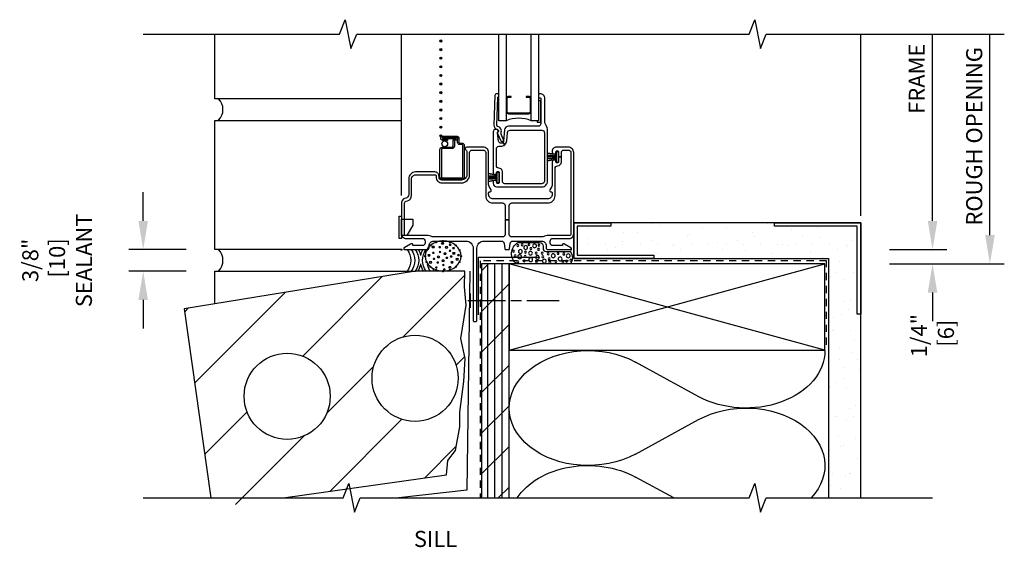
# Model space of a CAD drawing. Units: inches. Extents: x 1.3 to 28.5, y 12 to 31.4.
# Drawn here: x 1.3 to 18.5, y 12 to 21.2 of the extents above; entities that cross this region are included whole.
import ezdxf
from ezdxf.enums import TextEntityAlignment as Align

# ---------------------------------------------------------------- set-up
doc = ezdxf.new("R2010")
doc.units = ezdxf.units.IN
doc.header["$LTSCALE"] = 0.5
doc.header["$MEASUREMENT"] = 0
doc.header["$PDMODE"] = 34
doc.header["$PDSIZE"] = 0.015
doc.linetypes.add('DASHED2', pattern=[0.375, 0.25, -0.125])
for name, color, linetype in [('Pel_Clad', 63, 'Continuous'), ('Pel_CS-Cross Section', 7, 'Continuous'), ('Pel_CS-IG', 2, 'Continuous'), ('Pel_CS-Sealant', 40, 'Continuous'), ('Pel_CS-Weatherstrip', 8, 'Continuous'), ('Pel_Sealant', 9, 'Continuous'), ('Pel_Tape', 210, 'Continuous'), ('Pel_Wall', 9, 'Continuous'), ('Pel_Weather Barrier', 240, 'DASHED2')]:
    doc.layers.add(name, color=color, linetype=linetype)
doc.layers.add('Pel_Points', color=7, linetype='Continuous', plot=False)
doc.styles.get("Standard").update_dxf_attribs({"font": 'ARIAL.TTF'})
doc.dimstyles.new('3 inch Scale', dxfattribs={"dimtxt": 0.28, "dimasz": 0.5, "dimexe": 0.25, "dimexo": 0.5, "dimgap": 0.125, "dimtad": 1, "dimdec": 4, "dimzin": 10, "dimdsep": 46, "dimlunit": 5, "dimtxsty": 'Standard', "dimcen": 0.09, "dimclrd": 256, "dimclre": 256, "dimclrt": 255, "dimadec": 3, "dimazin": 0, "dimtfac": 0.75, "dimtdec": 4, "dimtofl": 0, "dimtmove": 2, "dimatfit": 3, "dimfxl": 1, "dimfrac": 2, "dimtolj": 1, "dimtzin": 0, "dimlwd": -1, "dimlwe": -1, "dimarcsym": 0})

# ---------------------------------------------------------------- blocks, each defined once
blk = doc.blocks.new('B Rod Elliptical')
at = {"layer": 'Pel_Points'}
for p in [(0.146, 0.854), (0.309, 0.962), (0.5, 1), (0.691, 0.962), (0.854, 0.854), (0.038, 0.691), (0.962, 0.691), (0, 0.5), (0.038, 0.309), (0.962, 0.309), (1, 0.5), (0.146, 0.146), (0.309, 0.038), (0.5, 0), (0.691, 0.038), (0.854, 0.146)]:
    blk.add_point(p, dxfattribs=at)
at = {"layer": 'Pel_Sealant', "color": 9}
blk.add_circle((0.5, 0.5), 0.5, dxfattribs=at)
blk = doc.blocks.new('3 eights FW SH SW SS B rod Sealant')
at = {"layer": 'Pel_Points'}
blk.add_point((0, 0), dxfattribs=at)
at = {"layer": 'Pel_Sealant', "color": 9}
for centre, radius, start, end in [((-0.151, 0.187), 0.312, 323.1301, 36.8699), ((-0.082, 0.187), 0.312, 323.1301, 36.8699), ((-0.013, 0.187), 0.312, 323.1301, 36.8699), ((-0.184, 0.125), 0.531, 13.1466, 28.0725), ((0.851, 0.125), 0.531, 151.9275, 166.8534), ((0.68, 0.187), 0.312, 143.1301, 216.8699), ((0.968, 0.125), 0.531, 151.9275, 166.8534), ((1.037, 0.125), 0.531, 151.9275, 157.195), ((-0.184, 0.225), 0.531, 334.9424, 346.8534), ((0.851, 0.225), 0.531, 193.1466, 205.0576)]:
    blk.add_arc(centre, radius, start, end, dxfattribs=at)
for centre, major_axis in [((0.744, 0.344), (0.0154, 0)), ((0.506, 0.222), (0.0232, 0)), ((0.607, 0.313), (0.0154, 0)), ((0.631, 0.225), (0.0154, 0)), ((0.723, 0.193), (0.0232, 0)), ((0.728, 0.268), (0.0154, 0)), ((0.844, 0.31), (0.0232, 0)), ((0.878, 0.221), (0.0206, 0)), ((0.971, 0.168), (0.0232, 0)), ((0.478, 0.099), (0.0206, 0)), ((0.554, 0.056), (0.0154, 0)), ((0.566, 0.16), (0.0154, 0)), ((0.642, 0.127), (0.0232, 0)), ((0.67, 0.041), (0.0154, 0)), ((0.756, 0.07), (0.0206, 0)), ((0.789, 0.144), (0.0154, 0)), ((0.845, 0.019), (0.0154, 0)), ((0.865, 0.121), (0.0154, 0)), ((0.91, 0.064), (0.0232, 0)), ((0.992, 0.094), (0.0154, 0)), ((0.552, -0.046), (0.0232, 0)), ((0.666, -0.044), (0.0154, 0)), ((0.714, -0.109), (0.0206, 0)), ((0.847, -0.085), (0.0154, 0)), ((0.905, -0.025), (0.0154, 0))]:
    blk.add_ellipse(centre, major_axis=major_axis, ratio=0.481481, dxfattribs=at)
blk.add_ellipse((0.783, -0.038), major_axis=(-0.0231, 0), ratio=0.481481, start_param=3.141593, end_param=9.424778, dxfattribs=at)
at = {"layer": 'Pel_Sealant', "color": 9, "xscale": 0.625, "yscale": 0.5250000000000004, "zscale": 0.5}
blk.add_blockref('B Rod Elliptical', (0.412, -0.15), dxfattribs=at)
blk = doc.blocks.new('*U41')
at = {"xscale": -1, "rotation": 180}
blk.add_blockref('3 eights FW SH SW SS B rod Sealant', (0, 0), dxfattribs=at)
blk = doc.blocks.new('Quarter IFW-ISH-ISW Foam')
at = {"layer": 'Pel_Points'}
blk.add_point((0, 0), dxfattribs=at)
at = {"layer": 'Pel_Sealant', "color": 9}
blk.add_lwpolyline([(-0.416, 0.031), (-0.01, 0.031, 0.370887), (-0.01, 0.25), (-0.938, 0.25, 0.546098), (-0.916, -0.125), (-0.541, -0.125, 0.387452), (-0.479, -0.062), (-0.479, 0, -0.274331), (-0.416, 0.031)], format="xyb", close=True, dxfattribs=at)
for centre, radius in [((-0.92, 0.214), 0.0167), ((-0.811, 0.196), 0.0167), ((-0.697, 0.174), 0.0339), ((-0.597, 0.22), 0.0167), ((-0.459, 0.201), 0.0339), ((-0.375, 0.161), 0.0167), ((-0.364, 0.224), 0.0167), ((-0.258, 0.209), 0.0167), ((-0.185, 0.162), 0.0339), ((-0.138, 0.219), 0.0167), ((-0.071, 0.203), 0.0167), ((0.001, 0.182), 0.0167), ((-0.995, 0.027), 0.0167), ((-0.969, 0.109), 0.0167), ((-0.889, 0.124), 0.0339), ((-0.877, 0.033), 0.0339), ((-0.795, 0.117), 0.0167), ((-0.786, 0.045), 0.0167), ((-0.701, 0.062), 0.0339), ((-0.693, -0.017), 0.0167), ((-0.6, 0.059), 0.0167), ((-0.579, 0.136), 0.0339), ((-0.562, -0.005), 0.0167), ((-0.498, 0.061), 0.0167), ((-0.484, 0.125), 0.0167), ((-0.392, 0.075), 0.0167), ((-0.305, 0.106), 0.0339), ((-0.221, 0.065), 0.0167), ((-0.12, 0.076), 0.0167), ((-0.043, 0.108), 0.0339), ((-0.923, -0.074), 0.0167), ((-0.847, -0.084), 0.0167), ((-0.784, -0.037), 0.0339), ((-0.727, -0.088), 0.0167), ((-0.63, -0.066), 0.0339), ((-0.553, -0.078), 0.0167)]:
    blk.add_circle(centre, radius, dxfattribs=at)
blk = doc.blocks.new('*U53')
at = {"layer": 'Pel_Points', "xscale": -1, "rotation": 180}
blk.add_blockref('Quarter IFW-ISH-ISW Foam', (2.9475, 0), dxfattribs=at)
blk = doc.blocks.new('TdF2-2xbrkr-cS')
at = {"layer": 'Pel_Wall'}
h = blk.add_hatch(dxfattribs=at)
h.set_pattern_fill('GYP', color=256, style=0)
h.set_pattern_definition([(0, (-30.92416, 9.2805), (0.18, 0.5), [0, -0.3]), (30, (-30.89416, 9.4005), (-0.0941154, 0.523013), [0, -0.3]), (60, (-30.86416, 9.4605), (-0.343013, 0.4058846), [0, -0.3])])
h.paths.add_polyline_path([(8, -1.125), (7.938, -1.125), (7.938, 0.406), (6.5, 0.406), (6.5, 0.469), (3.646, 0.469), (3.646, 0.406), (3.062, 0.406), (3.062, -0.094), (4.396, -0.094), (4.396, -0.156), (7.438, -0.156), (7.438, -4.321), (8, -4.321)])
h = blk.add_hatch(dxfattribs=at)
h.set_pattern_fill('PLY', color=256, angle=90, style=0)
h.set_pattern_definition([(270, (-827.3745, 155.27245), (-0.125, 0), []), (225, (-827.2495, 155.27245), (-0.3535534, 0.3535534), [])])
h.paths.add_polyline_path([(1.396, -4.32), (1.875, -4.321), (1.875, -0.25), (1.396, -0.25)])
h = blk.add_hatch(dxfattribs=at)
h.set_pattern_fill('_USER,_O', color=256, angle=45, pattern_type=0)
h.set_pattern_definition([(45, (39.8738, 36.1998), (-0.707107, 0.707107), [])])
h.paths.add_polyline_path([(-3.784, -1.029), (-3.297, -4.495), (0.784, -3.921), (0.808, -3.671), (0.941, -3.494), (1.013, -3.085), (1.013, -2.83), (1.085, -2.293), (1.11, -1.893), (1.031, -1.546), (1.092, -1.187), (1.128, -0.965), (1.096, -0.65), (1.103, -0.375), (0.242, -0.375)])
h.paths.add_polyline_path([(0.986, -2.239, -1), (-0.514, -2.239, -1)], flags=16)
h.paths.add_polyline_path([(-1.242, -2.552, -1), (-2.742, -2.552, -1)], flags=16)
at = {"layer": 'Pel_Tape'}
blk.add_lwpolyline([(1.341, -1.132), (1.341, -0.132), (2.403, -0.132)], dxfattribs=at)
at = {"layer": 'Pel_Wall'}
for p, q in [((0, 0.94), (0, 3.751)), ((8, 0.586), (8, 3.751)), ((1.875, -1.75), (7.375, -0.25)), ((7.375, -1.75), (1.875, -0.25)), ((5.18, -2.559), (4.075, -1.957)), ((4.075, -3.557), (5.173, -2.959)), ((4.743, -4.321), (4.075, -3.957))]:
    blk.add_line(p, q, dxfattribs=at)
for points in [[(0, 2.625), (-3.25, 2.625), (-3.25, 3.751)], [(-0.011, 0), (-3.25, 0), (-3.25, 2.25), (0, 2.25)], [(0.784, -3.921), (0.808, -3.671), (0.941, -3.494), (1.013, -3.085), (1.013, -2.83), (1.085, -2.293), (1.085, -2.293), (1.11, -1.893), (1.11, -1.893), (1.031, -1.546), (1.092, -1.187), (1.128, -0.965), (1.096, -0.65), (1.103, -0.375), (0.242, -0.375), (-3.784, -1.029), (-3.321, -4.321)], [(-3.25, -0.942), (-3.25, -0.375), (0.242, -0.375)], [(1.188, -0.375), (1.188, -0.375), (1.135, -4.187), (-0.048, -4.321)], [(-2.061, -4.321), (0.784, -3.921), (0.784, -3.921), (0.784, -3.921)]]:
    blk.add_lwpolyline(points, dxfattribs=at)
for points in [[(7.438, -4.321), (8, -4.321), (8, 0.469), (3, 0.469), (3, -0.156), (7.438, -0.156)], [(3, -0.156), (3, 0.469), (3.646, 0.469), (3.646, 0.406), (3.062, 0.406), (3.062, -0.094), (4.396, -0.094), (4.396, -0.156)], [(8, 0.469), (8, -1.125), (7.938, -1.125), (7.938, 0.406), (6.5, 0.406), (6.5, 0.469)], [(1.396, -4.32), (1.875, -4.321), (1.875, -0.25), (1.396, -0.25)], [(1.875, -1.75), (7.375, -1.75), (7.375, -0.25), (1.875, -0.25)]]:
    blk.add_lwpolyline(points, close=True, dxfattribs=at)
for centre in [(0.236, -2.239), (-1.992, -2.552)]:
    blk.add_circle(centre, 0.75, dxfattribs=at)
for centre in [(-3.375, 2.438), (-3.375, -0.187)]:
    blk.add_arc(centre, 0.265, 315, 45, dxfattribs=at)
at = {"layer": 'Pel_Wall', "extrusion": (0, 0, -1)}
for centre, major_axis, start_param, end_param in [((3.25, -2.757), (1.375, 0), 0.928015, 5.355882), ((6, -1.757), (1.375, 0), 0, 2.210335), ((6, -1.757), (1.375, 0), 0, 2.210335), ((6, -3.757), (-1.375, 0), 0.924682, 3.74124), ((3.25, -4.757), (1.375, 0), 3.592352, 5.355882)]:
    blk.add_ellipse(centre, major_axis=major_axis, ratio=0.727273, start_param=start_param, end_param=end_param, dxfattribs=at)
at = {"layer": 'Pel_Weather Barrier', "linetype": 'DASHED2'}
blk.add_lwpolyline([(7.406, -1.656), (7.406, -0.195), (1.369, -0.195), (1.369, -4.321)], dxfattribs=at)
for name in ['*U41', '*U53']:
    blk.add_blockref(name, (0, 0))
blk = doc.blocks.new('TdF2-2xBV-ifS')
blk.add_blockref('TdF2-2xbrkr-cS', (0, 0))
blk = doc.blocks.new('*D16')
for p, q in [((17.25, 17.685), (17.25, 18.185)), ((16.5, 17.185), (17.5, 17.185)), ((16.5, 16.938), (17.5, 16.938)), ((17.25, 16.438), (17.25, 15.938))]:
    blk.add_line(p, q)
for points in [[(17.167, 17.685), (17.334, 17.685), (17.25, 17.185)], [(17.167, 16.438), (17.334, 16.438), (17.25, 16.938)]]:
    blk.add_solid(points)
at = {"layer": 'Defpoints', "color": 0}
for p in [(16, 17.185), (17.25, 17.185), (16, 16.938)]:
    blk.add_point(p, dxfattribs=at)
at = {"color": 255, "insert": (17.25, 15.688), "char_height": 0.28, "attachment_point": 5, "rotation": 90}
blk.add_mtext('\\A1;1/4"\\P [6]', dxfattribs=at)
blk = doc.blocks.new('*D17')
for p, q in [((17.25, 17.685), (17.25, 20.936)), ((16.5, 17.185), (17.5, 17.185))]:
    blk.add_line(p, q)
blk.add_solid([(17.167, 17.685), (17.334, 17.685), (17.25, 17.185)])
at = {"layer": 'Defpoints', "color": 0}
for p in [(16, 20.936), (17.25, 20.936), (16, 17.185)]:
    blk.add_point(p, dxfattribs=at)
at = {"color": 255, "insert": (16.976, 20.159), "char_height": 0.28, "attachment_point": 5, "rotation": 90}
blk.add_mtext('\\A1;FRAME', dxfattribs=at)
blk = doc.blocks.new('_None')
blk = doc.blocks.new('*D18')
for p, q in [((18.25, 17.438), (18.25, 20.936)), ((16.5, 16.938), (18.5, 16.938))]:
    blk.add_line(p, q)
blk.add_solid([(18.167, 17.438), (18.334, 17.438), (18.25, 16.938)])
at = {"layer": 'Defpoints', "color": 0}
for p in [(16, 20.936), (18.25, 20.936), (16, 16.938)]:
    blk.add_point(p, dxfattribs=at)
at = {"color": 255, "insert": (17.976, 19.156), "char_height": 0.28, "attachment_point": 5, "rotation": 90}
blk.add_mtext('\\A1;ROUGH OPENING', dxfattribs=at)
blk = doc.blocks.new('*D19')
for p, q in [((3.5, 17.685), (3.5, 18.185)), ((4.25, 17.185), (3.25, 17.185)), ((4.25, 16.81), (3.25, 16.81)), ((3.5, 16.31), (3.5, 15.81))]:
    blk.add_line(p, q)
for points in [[(3.417, 17.685), (3.583, 17.685), (3.5, 17.185)], [(3.417, 16.31), (3.583, 16.31), (3.5, 16.81)]]:
    blk.add_solid(points)
at = {"layer": 'Defpoints', "color": 0}
for p in [(4.75, 17.185), (3.5, 16.81), (4.75, 16.81)]:
    blk.add_point(p, dxfattribs=at)
at = {"color": 255, "insert": (2, 16.998), "char_height": 0.28, "attachment_point": 5, "rotation": 90}
blk.add_mtext('\\A1;3/8"\\P [10] \\PSEALANT', dxfattribs=at)
blk = doc.blocks.new('Nail')
at = {"layer": 'Pel_Wall'}
for p, q in [((-0.03125, -0.125), (-0.03125, 0.125)), ((-0.0625, 0), (0.375, 0)), ((0.4375, 0), (0.5625, 0)), ((0.625, 0), (1, 0))]:
    blk.add_line(p, q, dxfattribs=at)
blk = doc.blocks.new('*U55')
at = {"layer": 'Pel_CS-Cross Section', "color": 4}
for points in [[(2.513, 2.17, -0.155717), (2.496, 2.222), (2.496, 2.631, 0.414214), (2.416, 2.711), (2.404, 2.711, 0.414214), (2.384, 2.691), (2.384, 2.661, 0.414214), (2.404, 2.641), (2.416, 2.641, -0.414214), (2.426, 2.631), (2.426, 2.193, -0.414214), (2.381, 2.148), (1.865, 2.148, 0.388879), (1.795, 2.084), (1.778, 1.889, -0.187597), (1.766, 1.863), (1.8, 1.825, 0.187597), (1.834, 1.894), (1.846, 2.037, -0.388879), (1.891, 2.078), (2.445, 2.078, -0.414214), (2.49, 2.033), (2.49, 1.192, -0.414214), (2.445, 1.147), (1.802, 1.147, -0.414214), (1.757, 1.192), (1.757, 1.355, 0.408749), (1.696, 1.417, -0.408749), (1.652, 1.462), (1.652, 1.753, -0.414214), (1.697, 1.798), (1.729, 1.798, 0.187597), (1.8, 1.825), (1.766, 1.863, -0.187597), (1.739, 1.853), (1.732, 1.853, -0.3714), (1.692, 1.887), (1.67, 2.033, -0.270381), (1.674, 2.043, 0.713422), (1.657, 2.093), (1.642, 2.093, 0.414214), (1.597, 2.048), (1.597, 1.332, 0.414214), (1.617, 1.312), (1.637, 1.312, 0.414214), (1.657, 1.332), (1.657, 1.342, -0.414214), (1.677, 1.362), (1.682, 1.362, -0.414214), (1.702, 1.342), (1.702, 1.172, -0.414214), (1.682, 1.152), (1.677, 1.152, -0.414214), (1.657, 1.172), (1.657, 1.182, 0.414214), (1.637, 1.202), (1.617, 1.202, 0.414214), (1.597, 1.182), (1.597, 1.154, 0.414214), (1.659, 1.092), (2.445, 1.092, 0.414214), (2.545, 1.192), (2.545, 2.068, 0.155717)], [(1.438, 0.15), (1.744, 0.15, -0.388879), (1.789, 0.109), (1.797, 0.018, 0.388879), (1.817, 0), (1.863, 0, 0.388879), (1.883, 0.018), (1.891, 0.109, -0.388879), (1.936, 0.15), (2.44, 0.15, -0.414214), (2.52, 0.07), (2.52, 0.03, 0.414214), (2.55, 0), (2.947, 0, 0.414214), (2.96, 0.012), (2.96, 0.021, 0.271412), (2.952, 0.034), (2.842, 0.096, 0.12837), (2.827, 0.1), (2.815, 0.1, 0.414214), (2.805, 0.09), (2.805, 0.08, -0.414214), (2.795, 0.07), (2.635, 0.07, -0.414214), (2.59, 0.115), (2.59, 0.15, -0.414214), (2.635, 0.195), (2.92, 0.195, 0.414214), (3, 0.275), (3, 1.688, 0.414214), (2.905, 1.783), (2.695, 1.783, 0.414214), (2.625, 1.713), (2.625, 1.698, 0.438866), (2.657, 1.668, 0.438866), (2.69, 1.698, -0.414214), (2.71, 1.718), (2.715, 1.718, -0.414214), (2.735, 1.698), (2.735, 1.613), (2.785, 1.613), (2.785, 1.688, -0.414214), (2.83, 1.733), (2.905, 1.733, -0.414214), (2.95, 1.688), (2.95, 0.275, -0.414214), (2.92, 0.245), (2.535, 0.245, 0.12313), (2.49, 0.234, -0.12313), (2.435, 0.22), (1.92, 0.22, -0.414214), (1.875, 0.265), (1.875, 0.516), (1.805, 0.516), (1.805, 0.265, -0.414214), (1.76, 0.22), (0.565, 0.22, -0.12313), (0.51, 0.234, 0.12313), (0.465, 0.245), (0.08, 0.245, -0.414214), (0.05, 0.275), (0.05, 0.801, -0.339454), (0.083, 0.844), (0.105, 0.85, 0.339454), (0.175, 0.942), (0.175, 1.231, -0.414214), (0.245, 1.301), (0.583, 1.301, -0.414214), (0.603, 1.281), (0.603, 1.261, 0.414214), (0.703, 1.161), (1.043, 1.161, 0.414214), (1.187, 1.305), (1.187, 1.688, -0.414214), (1.232, 1.733), (1.422, 1.733, -0.414214), (1.467, 1.688), (1.467, 0.938, 0.414214), (1.592, 0.813), (1.76, 0.813, -0.414214), (1.805, 0.768), (1.805, 0.516), (1.875, 0.516), (1.875, 0.768, -0.414214), (1.92, 0.813), (2.55, 0.813, 0.414214), (2.675, 0.938), (2.675, 1.413, -0.401532), (2.718, 1.458, 0.401532), (2.785, 1.528), (2.785, 1.613), (2.735, 1.613), (2.735, 1.528, -0.414214), (2.715, 1.508), (2.71, 1.508, -0.414214), (2.69, 1.528, 0.438866), (2.657, 1.558, 0.438866), (2.625, 1.528), (2.625, 1.133, -0.131653), (2.616, 1.098), (2.581, 1.038, 0.57735), (2.598, 1.008), (2.605, 1.008, -0.414214), (2.625, 0.988), (2.625, 0.963, -0.414214), (2.545, 0.883), (1.597, 0.883, -0.414214), (1.517, 0.963), (1.517, 0.988, -0.414214), (1.537, 1.008), (1.544, 1.008, 0.57735), (1.561, 1.038), (1.526, 1.098, -0.131653), (1.517, 1.133), (1.517, 1.688, 0.414214), (1.422, 1.783), (1.136, 1.783, 0.403789), (1.108, 1.756, 0.299453), (1.125, 1.73, -0.299453), (1.137, 1.712), (1.137, 1.305, -0.414214), (1.043, 1.211), (0.703, 1.211, -0.414214), (0.653, 1.261), (0.653, 1.281, 0.414214), (0.583, 1.351), (0.245, 1.351, 0.414214), (0.125, 1.231), (0.125, 0.961, -0.339454), (0.073, 0.893), (0.052, 0.887, 0.339454), (0, 0.82), (0, 0.275, 0.414214), (0.08, 0.195), (0.365, 0.195, -0.414214), (0.41, 0.15), (0.41, 0.115, -0.414214), (0.365, 0.07), (0.205, 0.07, -0.414214), (0.195, 0.08), (0.195, 0.09, 0.414214), (0.185, 0.1), (0.173, 0.1, 0.12837), (0.158, 0.096), (0.048, 0.034, 0.271412), (0.04, 0.021), (0.04, 0.012, 0.414214), (0.053, 0), (0.45, 0, 0.414214), (0.48, 0.03), (0.48, 0.07, -0.414214), (0.56, 0.15), (1.123, 0.15, -0.414214), (1.248, 0.025), (1.248, -1.23, 0.414214), (1.268, -1.25), (1.293, -1.25, 0.414214), (1.313, -1.23), (1.313, 0.025, -0.414214)]]:
    blk.add_lwpolyline(points, format="xyb", close=True, dxfattribs=at)
at = {"layer": 'Pel_CS-Cross Section', "color": 4, "linetype": 'Continuous', "flags": 128}
blk.add_lwpolyline([(1.666, 2.094, -0.637602), (1.678, 2.042, 0.341201), (1.673, 2.023), (1.728, 1.894, 0.29148), (1.745, 1.882), (1.756, 1.881, 0.54861), (1.776, 1.909), (1.733, 2.009, -0.204464), (1.733, 2.034, 0.477304), (1.676, 2.143, -0.368114), (1.659, 2.164), (1.677, 2.646, -0.298217), (1.686, 2.659, 0.298217), (1.696, 2.673), (1.696, 2.69, 0.414214), (1.677, 2.711), (1.66, 2.712, 0.414214), (1.628, 2.682), (1.61, 2.165, 0.370419)], format="xyb", close=True, dxfattribs=at)
at = {"layer": 'Pel_CS-Cross Section', "color": 53}
blk.add_lwpolyline([(0, 0.53), (0.195, 0.53), (0.195, 0.425), (0.095, 0.245), (0, 0.245), (0, 0.53), (0, 0.195), (-0.04, 0.195), (-0.04, 0.58), (0, 0.58), (0, 0.53)], dxfattribs=at)
at = {"layer": 'Pel_CS-IG'}
for points in [[(1.822, 3.75), (1.822, 2.242), (1.697, 2.242), (1.697, 3.75)], [(2.384, 3.75), (2.384, 2.242), (2.259, 2.242), (2.259, 3.75)]]:
    blk.add_lwpolyline(points, dxfattribs=at)
at = {"layer": 'Pel_CS-IG', "linetype": 'Continuous'}
blk.add_lwpolyline([(2.249, 2.396), (2.249, 2.635, 0.414214), (2.219, 2.665), (2.171, 2.665), (2.171, 2.655), (2.219, 2.655, -0.414214), (2.239, 2.635), (2.239, 2.396, -0.414214), (2.219, 2.376), (1.862, 2.376, -0.414214), (1.842, 2.396), (1.842, 2.635, -0.414214), (1.862, 2.655), (1.91, 2.655), (1.91, 2.665), (1.862, 2.665, 0.414214), (1.832, 2.635), (1.832, 2.396, 0.414214), (1.862, 2.365), (2.219, 2.365, 0.414214)], format="xyb", close=True, dxfattribs=at)
at = {"layer": 'Pel_CS-Sealant'}
blk.add_arc((2.04, 1.723), 0.564, 67.1599, 112.8401, dxfattribs=at)
at = {"layer": 'Pel_CS-Weatherstrip'}
blk.add_lwpolyline([(2.426, 2.591), (2.384, 2.591), (2.384, 2.242), (2.364, 2.242), (2.364, 2.216), (2.426, 2.216)], close=True, dxfattribs=at)
for points in [[(2.728, 1.519), (2.698, 1.519), (2.698, 1.572), (2.55, 1.545), (2.698, 1.572), (2.698, 1.592), (2.55, 1.582), (2.698, 1.592), (2.698, 1.613), (2.55, 1.613), (2.698, 1.613), (2.698, 1.633), (2.55, 1.644), (2.698, 1.633), (2.698, 1.654), (2.55, 1.681), (2.698, 1.654), (2.698, 1.706), (2.728, 1.706), (2.728, 1.519)], [(1.695, 1.163), (1.665, 1.163), (1.665, 1.216), (1.517, 1.188), (1.665, 1.216), (1.665, 1.236), (1.517, 1.226), (1.665, 1.236), (1.665, 1.257), (1.517, 1.257), (1.665, 1.257), (1.665, 1.277), (1.517, 1.287), (1.665, 1.277), (1.665, 1.298), (1.517, 1.325), (1.665, 1.298), (1.665, 1.35), (1.695, 1.35), (1.695, 1.163)]]:
    blk.add_lwpolyline(points, dxfattribs=at)
at = {"layer": 'Pel_Points'}
blk.add_point((0, 0), dxfattribs=at)
blk = doc.blocks.new('*U59')
at = {"layer": 'Pel_CS-Weatherstrip'}
h = blk.add_hatch(color=256, dxfattribs=at)
edge = h.paths.add_edge_path()
edge.add_arc((0.684, 3.631), 0.019, 0, 360)
h = blk.add_hatch(color=256, dxfattribs=at)
edge = h.paths.add_edge_path()
edge.add_arc((0.684, 3.631), 0.019, 0, 360)
h = blk.add_hatch(color=256, dxfattribs=at)
edge = h.paths.add_edge_path()
edge.add_arc((0.684, 3.481), 0.019, 0, 360)
h = blk.add_hatch(color=256, dxfattribs=at)
edge = h.paths.add_edge_path()
edge.add_arc((0.684, 3.481), 0.019, 0, 360)
h = blk.add_hatch(color=256, dxfattribs=at)
edge = h.paths.add_edge_path()
edge.add_arc((0.684, 3.331), 0.019, 0, 360)
h = blk.add_hatch(color=256, dxfattribs=at)
edge = h.paths.add_edge_path()
edge.add_arc((0.684, 3.331), 0.019, 0, 360)
h = blk.add_hatch(color=256, dxfattribs=at)
edge = h.paths.add_edge_path()
edge.add_arc((0.684, 3.181), 0.019, 0, 360)
h = blk.add_hatch(color=256, dxfattribs=at)
edge = h.paths.add_edge_path()
edge.add_arc((0.684, 3.181), 0.019, 0, 360)
h = blk.add_hatch(color=256, dxfattribs=at)
edge = h.paths.add_edge_path()
edge.add_arc((0.684, 3.031), 0.019, 0, 360)
h = blk.add_hatch(color=256, dxfattribs=at)
edge = h.paths.add_edge_path()
edge.add_arc((0.684, 3.031), 0.019, 0, 360)
h = blk.add_hatch(color=256, dxfattribs=at)
edge = h.paths.add_edge_path()
edge.add_arc((0.684, 2.881), 0.019, 0, 360)
h = blk.add_hatch(color=256, dxfattribs=at)
edge = h.paths.add_edge_path()
edge.add_arc((0.684, 2.881), 0.019, 0, 360)
h = blk.add_hatch(color=256, dxfattribs=at)
edge = h.paths.add_edge_path()
edge.add_arc((0.684, 2.731), 0.019, 0, 360)
h = blk.add_hatch(color=256, dxfattribs=at)
edge = h.paths.add_edge_path()
edge.add_arc((0.684, 2.731), 0.019, 0, 360)
h = blk.add_hatch(color=256, dxfattribs=at)
edge = h.paths.add_edge_path()
edge.add_arc((0.684, 2.581), 0.019, 0, 360)
h = blk.add_hatch(color=256, dxfattribs=at)
edge = h.paths.add_edge_path()
edge.add_arc((0.684, 2.581), 0.019, 0, 360)
h = blk.add_hatch(color=256, dxfattribs=at)
edge = h.paths.add_edge_path()
edge.add_arc((0.684, 2.431), 0.019, 0, 360)
h = blk.add_hatch(color=256, dxfattribs=at)
edge = h.paths.add_edge_path()
edge.add_arc((0.684, 2.431), 0.019, 0, 360)
h = blk.add_hatch(color=256, dxfattribs=at)
edge = h.paths.add_edge_path()
edge.add_arc((0.684, 2.281), 0.019, 0, 360)
h = blk.add_hatch(color=256, dxfattribs=at)
edge = h.paths.add_edge_path()
edge.add_arc((0.684, 2.281), 0.019, 0, 360)
h = blk.add_hatch(color=256, dxfattribs=at)
edge = h.paths.add_edge_path()
edge.add_arc((0.684, 2.131), 0.019, 0, 360)
h = blk.add_hatch(color=256, dxfattribs=at)
edge = h.paths.add_edge_path()
edge.add_arc((0.684, 2.131), 0.019, 0, 360)
h = blk.add_hatch(color=256, dxfattribs=at)
edge = h.paths.add_edge_path()
edge.add_arc((0.684, 1.981), 0.019, 0, 360)
h = blk.add_hatch(color=256, dxfattribs=at)
edge = h.paths.add_edge_path()
edge.add_arc((0.684, 1.981), 0.019, 0, 360)
h = blk.add_hatch(color=256, dxfattribs=at)
edge = h.paths.add_edge_path()
edge.add_arc((0.684, 1.981), 0.019, 0, 360)
h = blk.add_hatch(color=256, dxfattribs=at)
edge = h.paths.add_edge_path()
edge.add_arc((0.684, 1.981), 0.019, 0, 360)
h = blk.add_hatch(color=256, dxfattribs=at)
edge = h.paths.add_edge_path()
edge.add_arc((0.684, 1.981), 0.019, 0, 360)
h = blk.add_hatch(color=256, dxfattribs=at)
edge = h.paths.add_edge_path()
edge.add_arc((0.684, 1.981), 0.019, 0, 360)
h = blk.add_hatch(color=256, dxfattribs=at)
edge = h.paths.add_edge_path()
edge.add_arc((0.684, 1.981), 0.019, 0, 360)
h = blk.add_hatch(color=256, dxfattribs=at)
edge = h.paths.add_edge_path()
edge.add_arc((0.684, 1.981), 0.019, 0, 360)
h = blk.add_hatch(color=256, dxfattribs=at)
edge = h.paths.add_edge_path()
edge.add_arc((0.684, 1.981), 0.019, 0, 360)
h = blk.add_hatch(color=256, dxfattribs=at)
edge = h.paths.add_edge_path()
edge.add_arc((0.684, 1.981), 0.019, 0, 360)
h = blk.add_hatch(color=256, dxfattribs=at)
edge = h.paths.add_edge_path()
edge.add_arc((0.684, 1.981), 0.019, 0, 360)
h = blk.add_hatch(color=256, dxfattribs=at)
edge = h.paths.add_edge_path()
edge.add_arc((0.684, 1.981), 0.019, 0, 360)
at = {"layer": 'Pel_Clad'}
blk.add_lwpolyline([(0.951, 1.927), (0.733, 1.927), (0.733, 1.952), (0.951, 1.952, -1), (0.951, 1.903), (0.937, 1.903, 0.414214), (0.921, 1.887), (0.921, 1.799, -0.414214), (0.88, 1.758), (0.71, 1.758, 0.414214), (0.694, 1.742), (0.694, 1.267, 0.414214), (0.71, 1.251), (1.053, 1.251, 0.414214), (1.069, 1.267), (1.069, 1.813, 0.414214), (1.053, 1.829), (1.017, 1.829, -0.414214), (0.976, 1.87), (0.976, 1.929, 0.414214), (0.953, 1.952), (0.721, 1.952, 1), (0.721, 1.926), (0.802, 1.926), (0.802, 1.902), (0.721, 1.902, -1), (0.721, 1.976), (0.953, 1.976, -0.414214), (1, 1.929), (1, 1.869, 0.414214), (1.016, 1.853), (1.052, 1.853, -0.414214), (1.093, 1.812), (1.093, 1.267, -0.414214), (1.052, 1.226), (0.71, 1.226, -0.414214), (0.669, 1.267), (0.669, 1.741, -0.414214), (0.71, 1.782), (0.881, 1.782, 0.414214), (0.897, 1.798), (0.897, 1.886, -0.414213), (0.938, 1.927)], format="xyb", close=True, dxfattribs=at)
blk.add_lwpolyline([(0.951, 1.927), (0.733, 1.927), (0.733, 1.952), (0.951, 1.952, -1), (0.951, 1.903), (0.937, 1.903, 0.414214), (0.921, 1.887), (0.921, 1.799, -0.414214), (0.88, 1.758), (0.71, 1.758, 0.414214), (0.694, 1.742), (0.694, 1.267, 0.414214), (0.71, 1.251), (1.053, 1.251, 0.414214), (1.069, 1.267), (1.069, 1.813, 0.414214), (1.053, 1.829), (1.017, 1.829, -0.414214), (0.976, 1.87), (0.976, 1.929, 0.414214), (0.953, 1.952), (0.721, 1.952, 1), (0.721, 1.926), (0.802, 1.926), (0.802, 1.902), (0.721, 1.902, -1), (0.721, 1.976), (0.953, 1.976, -0.414214), (1, 1.929), (1, 1.869, 0.414214), (1.016, 1.853), (1.052, 1.853, -0.414214), (1.093, 1.812), (1.093, 1.267, -0.414214), (1.052, 1.226), (0.71, 1.226, -0.414214), (0.669, 1.267), (0.669, 1.741, -0.414214), (0.71, 1.782), (0.881, 1.782, 0.414214), (0.897, 1.798), (0.897, 1.886, -0.414213), (0.938, 1.927)], format="xyb", close=True, dxfattribs=at)
at = {"layer": 'Pel_CS-Sealant'}
blk.add_circle((0.753, 1.841), 0.05, dxfattribs=at)
blk.add_circle((0.753, 1.841), 0.05, dxfattribs=at)
at = {"layer": 'Pel_CS-Weatherstrip'}
for centre in [(0.684, 3.631), (0.684, 3.631), (0.684, 3.481), (0.684, 3.481), (0.684, 3.331), (0.684, 3.331), (0.684, 3.181), (0.684, 3.181), (0.684, 3.031), (0.684, 3.031), (0.684, 2.881), (0.684, 2.881), (0.684, 2.731), (0.684, 2.731), (0.684, 2.581), (0.684, 2.581), (0.684, 2.431), (0.684, 2.431), (0.684, 2.281), (0.684, 2.281), (0.684, 2.131), (0.684, 2.131), (0.684, 1.981), (0.684, 1.981)]:
    blk.add_circle(centre, 0.019, dxfattribs=at)
at = {"layer": 'Pel_Points'}
blk.add_point((0, 0), dxfattribs=at)

msp = doc.modelspace()

# ---------------------------------------------------------------- linework, layer by layer
for points in [[(3.5, 20.93629), (6.91975, 20.93629), (7.01975, 21.18629), (7.11975, 20.68629), (7.21975, 20.93629), (14.05332, 20.93629), (14.15332, 21.18629), (14.25332, 20.68629), (14.35332, 20.93629), (18.5005, 20.93629)], [(3.5, 12.86379), (6.9822, 12.86379), (7.0822, 13.11379), (7.1822, 12.61379), (7.2822, 12.86379), (14.05332, 12.86379), (14.15332, 13.11379), (14.25332, 12.61379), (14.35332, 12.86379), (17.2505, 12.86379)]]:
    msp.add_lwpolyline(points)

# ---------------------------------------------------------------- block references
for name in ['TdF2-2xBV-ifS', '*U55', '*U59']:
    msp.add_blockref(name, (8, 17.18508))
at = {"xscale": 1.5}
msp.add_blockref('Nail', (9.248, 16.29714), dxfattribs=at)

# ---------------------------------------------------------------- texts
msp.add_text('SILL', height=0.28).set_placement((8.59217, 12.01003), align=Align.CENTER)

# ---------------------------------------------------------------- dimensions: what is measured, and where the dimension line sits
for base, p1, p2, text, override, picture, middle in [((17.2505, 20.93629), (16, 17.18508), (16.0005, 20.93629), 'FRAME', {"dimpost": '"\\X', "dimblk2": 'None', "dimsah": 1, "dimse2": 1}, '*D17', (16.9755, 20.15859)), ((18.2505, 20.93629), (16, 16.9375), (16.0005, 20.93629), 'ROUGH OPENING', {"dimpost": '"\\X', "dimblk2": 'None', "dimsah": 1, "dimse2": 1}, '*D18', (17.9755, 19.15616)), ((3.5, 16.81008), (4.75, 17.18508), (4.75, 16.81008), '<> \\PSEALANT', {"dimpost": '"\\X'}, '*D19', (2, 16.99758))]:
    dim = msp.add_linear_dim(base=base, p1=p1, p2=p2, angle=270, text=text, dimstyle='3 inch Scale', override=override)
    dim.commit()
    dim.dimension.update_dxf_attribs({"geometry": picture, "text_midpoint": middle, "dimtype": 160})
dim = msp.add_linear_dim(base=(17.2505, 17.18508), p1=(16, 16.9375), p2=(16, 17.18508), angle=270, dimstyle='3 inch Scale', override={"dimpost": '"\\X'})
dim.commit()
dim.dimension.update_dxf_attribs({"geometry": '*D16', "text_midpoint": (17.2505, 15.6875), "dimtype": 160})

doc.saveas('drawing.dxf')
